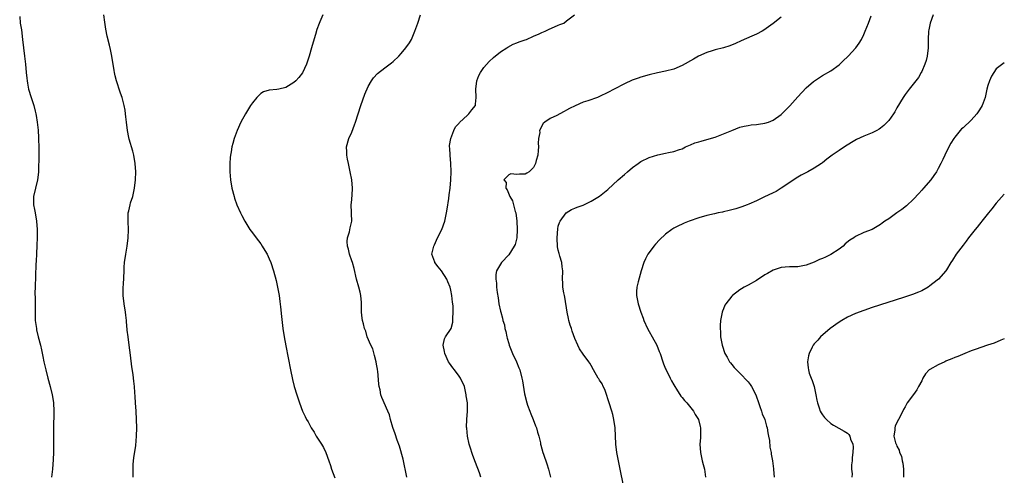
# Model space of a CAD drawing. Units: inches. Extents: x 2598000 to 2601000, y 1512000 to 1515000.
# Drawn here: x 2599353 to 2599591, y 1513137 to 1513248 of the extents above; entities that cross this region are included whole.
import ezdxf

# ---------------------------------------------------------------- set-up
doc = ezdxf.new("R2010")
doc.units = ezdxf.units.IN
doc.header["$MEASUREMENT"] = 0
doc.layers.add('LD25981512_10ft', color=93, linetype='Continuous')

msp = doc.modelspace()

# ---------------------------------------------------------------- linework, layer by layer
at = {"layer": 'LD25981512_10ft'}
for points, elevation in [([(2599352.6, 1513248.6), (2599352.75, 1513247), (2599353, 1513245.37), (2599353.32, 1513243), (2599353.8, 1513239), (2599354.03, 1513237), (2599354.2, 1513235), (2599354.35, 1513233.65), (2599354.4, 1513233), (2599354.47, 1513232.47), (2599354.77, 1513231), (2599355.36, 1513229), (2599355.78, 1513227.78), (2599356, 1513227), (2599356.33, 1513225.67), (2599356.52, 1513225), (2599356.61, 1513224.61), (2599356.86, 1513223), (2599357.05, 1513221.05), (2599357.18, 1513219.18), (2599357.18, 1513218.82), (2599357.26, 1513217), (2599357.25, 1513215.25), (2599357.14, 1513210.86), (2599356.92, 1513209), (2599356.42, 1513207), (2599355.94, 1513205), (2599355.95, 1513203), (2599356.18, 1513201.82), (2599356.35, 1513201), (2599356.69, 1513199), (2599356.83, 1513197), (2599356.83, 1513195), (2599356.77, 1513193.23), (2599356.65, 1513191), (2599356.59, 1513189.41), (2599356.52, 1513188.52), (2599356.32, 1513183), (2599356.3, 1513181.7), (2599356.32, 1513180.32), (2599356.31, 1513177), (2599356.37, 1513175), (2599356.64, 1513173), (2599356.7, 1513172.7), (2599357.11, 1513171), (2599357.64, 1513169), (2599357.9, 1513167.9), (2599358.24, 1513166.24), (2599358.48, 1513165), (2599358.92, 1513163), (2599359.45, 1513161), (2599360.01, 1513159), (2599360.5, 1513157), (2599360.57, 1513156.57), (2599360.8, 1513155), (2599360.88, 1513153), (2599360.75, 1513148.75), (2599360.76, 1513147), (2599360.81, 1513145.19), (2599360.8, 1513144.8), (2599360.81, 1513143), (2599360.72, 1513141.28), (2599360.53, 1513139), (2599360.35, 1513137.65), (2599360.29, 1513137)], 8040), ([(2599380.04, 1513137), (2599380.08, 1513137.92), (2599380.05, 1513139), (2599380.11, 1513140.11), (2599380.18, 1513141), (2599380.26, 1513141.74), (2599380.71, 1513144.71), (2599380.9, 1513147), (2599380.93, 1513149), (2599380.9, 1513151), (2599380.81, 1513153), (2599380.65, 1513155), (2599380.55, 1513156.55), (2599380.47, 1513157.53), (2599380.39, 1513159), (2599380.24, 1513160.24), (2599380.18, 1513161), (2599380.07, 1513161.93), (2599379.77, 1513163.77), (2599379.45, 1513166.55), (2599379.14, 1513169), (2599378.85, 1513171), (2599378.65, 1513172.65), (2599378.6, 1513173), (2599378.55, 1513173.45), (2599378.43, 1513175), (2599378.29, 1513176.29), (2599378.2, 1513177), (2599377.86, 1513179), (2599377.64, 1513181), (2599377.64, 1513182.36), (2599377.65, 1513183), (2599377.7, 1513183.7), (2599377.86, 1513187), (2599377.92, 1513187.92), (2599378.01, 1513189), (2599378.28, 1513191), (2599378.6, 1513193), (2599378.85, 1513195), (2599378.94, 1513196.94), (2599378.88, 1513199), (2599378.9, 1513201), (2599379, 1513201.52), (2599379.33, 1513203), (2599379.45, 1513203.45), (2599379.96, 1513205), (2599380.18, 1513205.82), (2599380.4, 1513207), (2599380.62, 1513209), (2599380.69, 1513211), (2599380.58, 1513213), (2599380.26, 1513215), (2599380.01, 1513216.01), (2599379.1, 1513218.9), (2599379, 1513219.31), (2599378.68, 1513221), (2599378.47, 1513223), (2599378.31, 1513224.31), (2599378.25, 1513225), (2599378.11, 1513225.89), (2599377.9, 1513227), (2599377.71, 1513227.71), (2599377.38, 1513229), (2599377, 1513230.04), (2599376.7, 1513231), (2599376.25, 1513232.25), (2599376.01, 1513233), (2599375.71, 1513234.23), (2599375.52, 1513235), (2599375.48, 1513235.48), (2599374.94, 1513238.94), (2599374.57, 1513240.57), (2599374.35, 1513241.65), (2599373.78, 1513243.78), (2599373.49, 1513245.49), (2599373.24, 1513247.24), (2599372.94, 1513249)], 8050), ([(2599425.99, 1513249), (2599425.26, 1513247.26), (2599425.09, 1513246.91), (2599424.54, 1513245.46), (2599424.21, 1513244.21), (2599423.62, 1513242.38), (2599423.25, 1513241), (2599422.68, 1513239), (2599422.51, 1513238.51), (2599422.04, 1513237), (2599421.09, 1513234.91), (2599420.22, 1513233.78), (2599419.44, 1513233), (2599419, 1513232.59), (2599417, 1513231.37), (2599415.37, 1513231), (2599414.87, 1513230.87), (2599413, 1513230.72), (2599411.67, 1513230.33), (2599411, 1513229.91), (2599410.04, 1513229), (2599409, 1513227.7), (2599408.52, 1513227), (2599407.26, 1513225), (2599406.15, 1513223), (2599405.26, 1513221), (2599404.54, 1513219), (2599404.19, 1513217.81), (2599403.99, 1513217), (2599403.8, 1513215.8), (2599403.64, 1513215), (2599403.57, 1513214.43), (2599403.48, 1513213), (2599403.5, 1513211.5), (2599403.49, 1513211), (2599403.65, 1513209), (2599403.99, 1513207), (2599404.5, 1513205), (2599404.62, 1513204.62), (2599405.19, 1513203), (2599406.05, 1513201), (2599406.37, 1513200.37), (2599407.08, 1513199), (2599408.34, 1513197), (2599408.62, 1513196.62), (2599409, 1513196.17), (2599409.86, 1513195), (2599411, 1513193.52), (2599411.34, 1513193), (2599411.92, 1513191.92), (2599412.5, 1513191), (2599413, 1513189.92), (2599413.4, 1513189), (2599414.06, 1513187), (2599414.69, 1513184.69), (2599415.05, 1513183.05), (2599415.39, 1513181), (2599415.58, 1513179.58), (2599415.74, 1513178.26), (2599415.97, 1513175.97), (2599416.31, 1513173), (2599416.61, 1513171), (2599417, 1513168.86), (2599418.16, 1513163), (2599418.65, 1513160.65), (2599419.06, 1513159), (2599419.67, 1513157), (2599419.99, 1513156), (2599420.34, 1513155), (2599421.11, 1513153), (2599421.74, 1513151.74), (2599422.06, 1513151), (2599422.42, 1513150.42), (2599423.17, 1513149), (2599423.9, 1513147.9), (2599424.38, 1513147), (2599425.7, 1513145), (2599426.19, 1513144.19), (2599426.74, 1513143), (2599427.46, 1513141), (2599427.83, 1513139.83), (2599428.07, 1513139), (2599428.89, 1513136.89)], 8050), ([(2599446.37, 1513137), (2599445.41, 1513141.41), (2599444.53, 1513144.53), (2599444.01, 1513145.99), (2599443.51, 1513147.51), (2599442.95, 1513149.05), (2599442.4, 1513151), (2599442.14, 1513152.14), (2599441.75, 1513153), (2599440.32, 1513156.32), (2599440.07, 1513157), (2599439.85, 1513158.15), (2599439.62, 1513159), (2599439.54, 1513159.54), (2599439.3, 1513162.7), (2599439.25, 1513163), (2599439.2, 1513163.2), (2599439, 1513164.4), (2599438.92, 1513165), (2599438.53, 1513166.53), (2599438.07, 1513168.07), (2599437.61, 1513169), (2599436.76, 1513171), (2599436.39, 1513172.39), (2599436.12, 1513173), (2599435.81, 1513174.19), (2599435.63, 1513175), (2599435.54, 1513175.54), (2599435.38, 1513177), (2599435.32, 1513179.32), (2599435.19, 1513181), (2599435, 1513181.87), (2599434.72, 1513183), (2599434.17, 1513185), (2599433.59, 1513187.59), (2599433.15, 1513189), (2599433, 1513189.39), (2599432.46, 1513191), (2599432.25, 1513192.25), (2599431.97, 1513193), (2599431.87, 1513194.13), (2599432, 1513195), (2599432.46, 1513196.46), (2599432.61, 1513197.39), (2599432.99, 1513199), (2599432.9, 1513200.9), (2599432.92, 1513201.08), (2599432.86, 1513203), (2599433, 1513204.21), (2599433.18, 1513206.82), (2599433.18, 1513207), (2599433.04, 1513209), (2599432.64, 1513211), (2599432.18, 1513213), (2599431.95, 1513214.05), (2599431.79, 1513215), (2599431.8, 1513215.8), (2599431.76, 1513217), (2599432.31, 1513219), (2599433, 1513220.61), (2599433.69, 1513222.31), (2599433.93, 1513223), (2599434.59, 1513225), (2599435.22, 1513227), (2599436.2, 1513229.8), (2599437, 1513231.62), (2599437.79, 1513233), (2599438.27, 1513233.73), (2599439.22, 1513234.78), (2599441, 1513236.17), (2599442.62, 1513237.38), (2599443, 1513237.7), (2599444.36, 1513239), (2599445, 1513239.65), (2599446.1, 1513241), (2599447, 1513242.21), (2599447.43, 1513243), (2599448.29, 1513245), (2599448.96, 1513247), (2599449.67, 1513249)], 8040), ([(2599464.27, 1513137), (2599463.92, 1513138.08), (2599463, 1513140.55), (2599462.32, 1513142.32), (2599462.04, 1513143), (2599461.83, 1513143.83), (2599461.44, 1513145), (2599461.03, 1513146.97), (2599460.87, 1513148.87), (2599460.82, 1513149.18), (2599460.88, 1513151), (2599461.03, 1513153), (2599460.99, 1513155), (2599460.74, 1513156.74), (2599460.73, 1513157), (2599460.29, 1513159), (2599459.36, 1513161), (2599459, 1513161.46), (2599457.88, 1513163), (2599457.48, 1513163.48), (2599456.66, 1513164.66), (2599456.45, 1513165), (2599455.51, 1513167), (2599455.48, 1513167.48), (2599455.17, 1513169), (2599455.45, 1513170.55), (2599455.69, 1513171), (2599457.03, 1513173), (2599457.44, 1513174.56), (2599457.5, 1513175), (2599457.48, 1513175.48), (2599457.55, 1513177), (2599457.52, 1513178.48), (2599457.48, 1513179), (2599457.41, 1513179.41), (2599457.27, 1513181), (2599457, 1513182.28), (2599456.83, 1513183), (2599456.3, 1513184.3), (2599456.06, 1513185), (2599454.74, 1513187), (2599453.94, 1513187.94), (2599453.12, 1513189), (2599453.08, 1513189.08), (2599452.4, 1513191), (2599452.85, 1513193), (2599453, 1513193.29), (2599453.54, 1513194.46), (2599453.77, 1513195), (2599454.78, 1513197), (2599455.57, 1513199), (2599455.98, 1513201), (2599456.07, 1513201.93), (2599456.51, 1513204.51), (2599456.6, 1513205.4), (2599456.84, 1513207), (2599457, 1513209), (2599457.06, 1513210.94), (2599457.04, 1513211.04), (2599456.99, 1513213), (2599456.8, 1513215), (2599456.72, 1513216.72), (2599456.67, 1513217), (2599456.66, 1513217.34), (2599456.96, 1513219), (2599457.72, 1513221), (2599458.11, 1513221.89), (2599459, 1513222.76), (2599459.1, 1513222.9), (2599461, 1513224.69), (2599461.38, 1513225), (2599462.06, 1513225.94), (2599462.95, 1513227), (2599463, 1513227.37), (2599463.15, 1513229), (2599463.03, 1513231), (2599463.28, 1513233), (2599463.73, 1513234.27), (2599464.16, 1513235), (2599465, 1513236.25), (2599466.29, 1513237.71), (2599467.34, 1513238.66), (2599469, 1513239.99), (2599470.57, 1513241), (2599470.82, 1513241.18), (2599472.11, 1513241.89), (2599473, 1513242.2), (2599473.54, 1513242.46), (2599475, 1513242.89), (2599475.29, 1513243), (2599477, 1513243.81), (2599478.35, 1513244.35), (2599479, 1513244.67), (2599479.86, 1513245), (2599480.6, 1513245.4), (2599483, 1513246.49), (2599483.38, 1513246.62), (2599484.36, 1513247), (2599485, 1513247.52), (2599486.94, 1513249)], 8030), ([(2599537, 1513248.45), (2599535, 1513246.87), (2599532.77, 1513245.23), (2599532.36, 1513245), (2599531, 1513244.32), (2599529.84, 1513243.84), (2599527.3, 1513242.7), (2599525.94, 1513242.06), (2599524.54, 1513241.46), (2599523, 1513240.98), (2599521, 1513240.49), (2599520.29, 1513240.29), (2599519, 1513239.87), (2599516.99, 1513239), (2599515.72, 1513238.28), (2599513, 1513236.68), (2599511, 1513235.86), (2599509, 1513235.38), (2599507.04, 1513234.96), (2599505, 1513234.44), (2599503, 1513233.87), (2599502.34, 1513233.66), (2599500.86, 1513233.14), (2599499, 1513232.3), (2599496.53, 1513231), (2599495, 1513230.16), (2599493, 1513229.2), (2599492.84, 1513229.16), (2599492.46, 1513229), (2599490.16, 1513228.16), (2599489, 1513227.81), (2599487.06, 1513226.94), (2599485.71, 1513226.29), (2599485, 1513225.86), (2599484.4, 1513225.6), (2599483.36, 1513225), (2599482.62, 1513224.62), (2599481, 1513223.86), (2599479.75, 1513223), (2599479.31, 1513222.69), (2599478.46, 1513221), (2599478.51, 1513220.51), (2599478.22, 1513219), (2599478.1, 1513217.9), (2599478.19, 1513217), (2599478.17, 1513216.17), (2599478.02, 1513215), (2599477.69, 1513213.69), (2599477.49, 1513213), (2599477, 1513211.98), (2599475.96, 1513211), (2599475.38, 1513210.62), (2599475, 1513210.43), (2599473.6, 1513210.4), (2599473, 1513210.33), (2599471.52, 1513210.48), (2599471, 1513210.26), (2599469.85, 1513209), (2599470.35, 1513208.35), (2599470.32, 1513207), (2599470.63, 1513206.62), (2599471.31, 1513205), (2599471.93, 1513203.93), (2599472.6, 1513201.4), (2599472.72, 1513201), (2599472.98, 1513199), (2599473.08, 1513197), (2599472.94, 1513195), (2599472.59, 1513193.41), (2599472.36, 1513193), (2599471, 1513190.9), (2599469.22, 1513189), (2599469, 1513188.63), (2599468.08, 1513187), (2599467.89, 1513186.11), (2599467.89, 1513185), (2599468.04, 1513184.04), (2599468.08, 1513183), (2599468.22, 1513181.78), (2599468.42, 1513180.42), (2599468.65, 1513179), (2599469, 1513177.24), (2599469.06, 1513177), (2599469.5, 1513175.5), (2599469.61, 1513175), (2599469.95, 1513173.95), (2599470.1, 1513173), (2599470.33, 1513172.33), (2599470.55, 1513171), (2599470.66, 1513170.66), (2599471, 1513169.38), (2599471.11, 1513169), (2599471.94, 1513167), (2599472.86, 1513165), (2599473.47, 1513163.47), (2599473.67, 1513163), (2599474.21, 1513161), (2599474.34, 1513160.34), (2599474.8, 1513157.2), (2599475.37, 1513155), (2599475.56, 1513154.44), (2599476.11, 1513153), (2599476.37, 1513152.37), (2599476.92, 1513151), (2599477.49, 1513149.49), (2599477.7, 1513149), (2599477.94, 1513147.94), (2599478.28, 1513147), (2599478.67, 1513145.34), (2599478.72, 1513145), (2599478.77, 1513144.77), (2599479.27, 1513143), (2599479.39, 1513142.61), (2599480.24, 1513140.24), (2599480.61, 1513139), (2599481.13, 1513137)], 8020), ([(2599498.8, 1513135), (2599497.96, 1513139), (2599497.18, 1513143), (2599496.91, 1513145), (2599496.77, 1513149), (2599496.49, 1513151), (2599496.2, 1513152.2), (2599495.97, 1513153), (2599495.34, 1513155), (2599495.27, 1513155.27), (2599495, 1513156.04), (2599494.78, 1513156.78), (2599494.28, 1513158.28), (2599493.89, 1513159), (2599493.62, 1513159.62), (2599493, 1513160.54), (2599492.83, 1513160.83), (2599492.69, 1513161), (2599491.55, 1513163), (2599491, 1513164.08), (2599490.64, 1513164.64), (2599490.39, 1513165), (2599489, 1513166.81), (2599488.13, 1513168.13), (2599487.7, 1513169), (2599487, 1513170.62), (2599486.38, 1513172.38), (2599486.18, 1513173), (2599485.87, 1513173.87), (2599485.55, 1513175), (2599485.44, 1513175.44), (2599485.12, 1513177), (2599484.62, 1513180.62), (2599484.5, 1513181), (2599484.34, 1513181.66), (2599484.13, 1513183), (2599484.08, 1513184.08), (2599484, 1513185), (2599484.08, 1513187), (2599483.96, 1513187.96), (2599483.88, 1513189), (2599483.42, 1513190.58), (2599483.21, 1513191.21), (2599483, 1513191.99), (2599482.81, 1513192.81), (2599482.7, 1513195), (2599482.86, 1513197.14), (2599483, 1513197.79), (2599483.28, 1513198.72), (2599483.43, 1513199), (2599484.94, 1513201.06), (2599486.19, 1513201.81), (2599487, 1513202.13), (2599487.58, 1513202.42), (2599489, 1513202.9), (2599491, 1513203.85), (2599493, 1513205.07), (2599495, 1513206.71), (2599497.47, 1513209), (2599499, 1513210.36), (2599499.73, 1513211), (2599501, 1513212.04), (2599502.32, 1513213), (2599503, 1513213.45), (2599505, 1513214.44), (2599507.12, 1513215.12), (2599509, 1513215.51), (2599509.67, 1513215.67), (2599511, 1513215.89), (2599512.36, 1513216.36), (2599513, 1513216.56), (2599513.82, 1513217), (2599514.62, 1513217.38), (2599515, 1513217.48), (2599516.05, 1513217.95), (2599517, 1513218.19), (2599517.6, 1513218.4), (2599519, 1513218.76), (2599521, 1513219.39), (2599523, 1513220.16), (2599525, 1513221), (2599527, 1513221.78), (2599527.98, 1513222.02), (2599529, 1513222.2), (2599529.69, 1513222.31), (2599531, 1513222.43), (2599531.48, 1513222.52), (2599533, 1513222.73), (2599533.87, 1513223), (2599535, 1513223.44), (2599537, 1513224.85), (2599539.05, 1513226.95), (2599541, 1513229.15), (2599543, 1513231.28), (2599544.82, 1513232.82), (2599545.04, 1513233), (2599547, 1513234.26), (2599549, 1513235.44), (2599551, 1513236.85), (2599551.18, 1513237), (2599552.1, 1513237.9), (2599553, 1513238.84), (2599553.17, 1513239), (2599555.01, 1513241), (2599555.89, 1513242.11), (2599556.43, 1513243), (2599557, 1513244.18), (2599557.34, 1513245), (2599558.08, 1513247), (2599558.74, 1513248.74)], 8010), ([(2599573.74, 1513249), (2599573.01, 1513247), (2599572.69, 1513245.31), (2599572.62, 1513245), (2599572.54, 1513243), (2599572.56, 1513241), (2599572.34, 1513239), (2599572.06, 1513237.94), (2599571.75, 1513237), (2599571, 1513235.29), (2599570.86, 1513235), (2599570.19, 1513233.81), (2599567.97, 1513231), (2599567, 1513229.71), (2599566.53, 1513229), (2599565, 1513226.43), (2599564.48, 1513225.52), (2599564.16, 1513225), (2599563, 1513223.41), (2599562.65, 1513223), (2599561.81, 1513222.19), (2599561, 1513221.52), (2599560.68, 1513221.32), (2599560.12, 1513221), (2599559, 1513220.42), (2599557, 1513219.63), (2599555.23, 1513218.77), (2599553.97, 1513218.03), (2599552.32, 1513217), (2599551, 1513216.15), (2599549.34, 1513215), (2599547.99, 1513214.01), (2599547, 1513213.17), (2599546.76, 1513213), (2599545, 1513211.84), (2599543.44, 1513211), (2599541.84, 1513210.16), (2599541, 1513209.71), (2599537, 1513207.03), (2599535.77, 1513206.23), (2599535, 1513205.88), (2599532.8, 1513204.8), (2599531, 1513203.98), (2599529.16, 1513203.16), (2599528.71, 1513203), (2599527.48, 1513202.52), (2599527, 1513202.31), (2599525.99, 1513202.01), (2599525, 1513201.76), (2599524.41, 1513201.59), (2599523, 1513201.3), (2599522.77, 1513201.23), (2599521.74, 1513201), (2599520.83, 1513200.83), (2599519, 1513200.41), (2599517, 1513199.83), (2599514.67, 1513199), (2599513.47, 1513198.53), (2599513, 1513198.3), (2599512.08, 1513197.92), (2599511, 1513197.34), (2599510.47, 1513197), (2599509, 1513195.85), (2599507.52, 1513194.48), (2599506.54, 1513193.46), (2599506.15, 1513193), (2599505, 1513191.45), (2599504.71, 1513191), (2599504.11, 1513189.89), (2599503.74, 1513189), (2599503.09, 1513187), (2599502.35, 1513184.35), (2599502.03, 1513183), (2599501.96, 1513181.96), (2599501.93, 1513181), (2599502.36, 1513179), (2599503.02, 1513177), (2599503.56, 1513175.56), (2599503.72, 1513175), (2599504.6, 1513173), (2599505, 1513172.29), (2599505.77, 1513171), (2599506.87, 1513169), (2599507.47, 1513167.47), (2599507.64, 1513167), (2599508.29, 1513165), (2599508.49, 1513164.49), (2599509, 1513163.28), (2599509.1, 1513163), (2599510.06, 1513161), (2599510.38, 1513160.38), (2599511, 1513159.39), (2599511.21, 1513159), (2599511.66, 1513158.34), (2599512.68, 1513156.68), (2599513, 1513156.35), (2599513.56, 1513155.56), (2599514.12, 1513155), (2599515.76, 1513153), (2599516.17, 1513152.17), (2599516.97, 1513151), (2599517.33, 1513149.33), (2599517.44, 1513149), (2599517.41, 1513147.41), (2599517.42, 1513147), (2599517.41, 1513146.59), (2599517.31, 1513145), (2599517.42, 1513143), (2599517.87, 1513141), (2599518.12, 1513140.12), (2599518.4, 1513139), (2599518.67, 1513137)], 8000), ([(2599591, 1513237.38), (2599589, 1513235.92), (2599587.87, 1513234.13), (2599587.38, 1513233), (2599587, 1513231.85), (2599586.77, 1513231), (2599586.33, 1513229), (2599585.6, 1513227), (2599585, 1513226), (2599584.31, 1513225), (2599583, 1513223.51), (2599581, 1513221.66), (2599580.65, 1513221.35), (2599580.34, 1513221), (2599579, 1513219.37), (2599578.75, 1513219), (2599578.08, 1513217.92), (2599577.56, 1513217), (2599576.56, 1513215), (2599576.08, 1513213.92), (2599575.64, 1513213), (2599575, 1513211.79), (2599574.56, 1513211), (2599573.94, 1513210.06), (2599573.18, 1513209), (2599571.44, 1513207), (2599571, 1513206.53), (2599570.3, 1513205.7), (2599569, 1513204.34), (2599567.29, 1513202.71), (2599566.18, 1513201.82), (2599564.96, 1513201), (2599563, 1513199.57), (2599562.04, 1513199), (2599561.43, 1513198.57), (2599561, 1513198.19), (2599560.23, 1513197.77), (2599559, 1513197), (2599557, 1513196.3), (2599555, 1513195.33), (2599554.55, 1513195), (2599553.61, 1513194.39), (2599552.5, 1513193.5), (2599551.96, 1513193), (2599551, 1513192.23), (2599549, 1513190.91), (2599547.68, 1513190.32), (2599547, 1513189.98), (2599546.29, 1513189.71), (2599545, 1513189.1), (2599543, 1513188.38), (2599542.18, 1513188.18), (2599541, 1513187.97), (2599539.94, 1513187.94), (2599539, 1513187.94), (2599537.9, 1513187.9), (2599537, 1513187.83), (2599535, 1513187.19), (2599533.64, 1513186.36), (2599533, 1513186), (2599531, 1513184.66), (2599529, 1513183.53), (2599528, 1513183), (2599527.36, 1513182.64), (2599527, 1513182.4), (2599525.16, 1513181), (2599525, 1513180.84), (2599523.54, 1513179), (2599523.34, 1513178.66), (2599523, 1513177.82), (2599522.74, 1513177.26), (2599522.65, 1513177), (2599522.59, 1513176.59), (2599522.28, 1513175), (2599522.21, 1513173.79), (2599522.19, 1513173), (2599522.26, 1513172.26), (2599522.32, 1513171), (2599522.6, 1513169.4), (2599522.68, 1513169), (2599522.75, 1513168.75), (2599523.24, 1513167.24), (2599523.35, 1513167), (2599523.88, 1513166.12), (2599524.49, 1513165), (2599524.69, 1513164.69), (2599525, 1513164.32), (2599525.57, 1513163.57), (2599527, 1513162.18), (2599529, 1513160.15), (2599529.49, 1513159.49), (2599529.8, 1513159), (2599530.81, 1513157), (2599531, 1513156.52), (2599531.37, 1513155.37), (2599531.84, 1513154.16), (2599532.22, 1513153), (2599532.39, 1513152.39), (2599532.98, 1513151), (2599533.4, 1513149.4), (2599533.54, 1513149), (2599533.73, 1513147.73), (2599533.9, 1513147), (2599534.11, 1513145.89), (2599534.26, 1513144.26), (2599534.55, 1513143), (2599534.58, 1513142.58), (2599534.89, 1513141), (2599535.08, 1513139.08), (2599535.12, 1513138.88), (2599535.26, 1513137)], 7990), ([(2599591, 1513205.55), (2599589, 1513203.38), (2599587.99, 1513202.01), (2599587.19, 1513201), (2599585.57, 1513199), (2599585.33, 1513198.67), (2599585, 1513198.3), (2599584.42, 1513197.58), (2599583.91, 1513197), (2599582.35, 1513195), (2599581.79, 1513194.21), (2599581, 1513193.23), (2599579.35, 1513191), (2599578.43, 1513189.57), (2599578.02, 1513189), (2599577, 1513187.26), (2599576.8, 1513187), (2599575.05, 1513185), (2599574.73, 1513184.73), (2599573, 1513183.34), (2599572.53, 1513183), (2599571, 1513182.14), (2599570.2, 1513181.8), (2599568.77, 1513181.23), (2599568.05, 1513181), (2599566.55, 1513180.55), (2599559, 1513178.13), (2599557, 1513177.42), (2599555, 1513176.64), (2599553, 1513175.74), (2599551.65, 1513175), (2599551, 1513174.6), (2599548.8, 1513173), (2599546.52, 1513171), (2599545.82, 1513170.18), (2599545, 1513169.3), (2599544.74, 1513169), (2599544.49, 1513168.49), (2599543.72, 1513167), (2599543.57, 1513166.43), (2599543.35, 1513165), (2599543.53, 1513163.53), (2599543.55, 1513163), (2599543.78, 1513162.22), (2599544.21, 1513161), (2599544.47, 1513160.46), (2599544.94, 1513159), (2599545.38, 1513157), (2599545.64, 1513155.64), (2599545.74, 1513155), (2599546.15, 1513153.85), (2599546.43, 1513153), (2599546.63, 1513152.63), (2599547, 1513152.09), (2599547.45, 1513151.45), (2599547.91, 1513151), (2599549, 1513150.04), (2599549.62, 1513149.62), (2599552.2, 1513148.2), (2599553, 1513147.66), (2599553.34, 1513147.34), (2599553.58, 1513147), (2599553.76, 1513146.24), (2599554.31, 1513145), (2599554.41, 1513144.41), (2599554.31, 1513143), (2599554.18, 1513141.82), (2599554.13, 1513141), (2599554.01, 1513140.01), (2599554.02, 1513139), (2599554.17, 1513137.83), (2599554.11, 1513137)], 7980), ([(2599591, 1513170.5), (2599590.17, 1513170.17), (2599588.54, 1513169.46), (2599586.96, 1513168.96), (2599583.94, 1513167.94), (2599583, 1513167.6), (2599581.4, 1513167), (2599579.73, 1513166.27), (2599579, 1513166.02), (2599578.32, 1513165.68), (2599577, 1513165.21), (2599576.87, 1513165.13), (2599576.56, 1513165), (2599575, 1513164.25), (2599573, 1513163.13), (2599572.8, 1513163), (2599571.94, 1513162.06), (2599571.3, 1513161), (2599571, 1513160.4), (2599570.25, 1513159), (2599569.78, 1513158.22), (2599569, 1513157.04), (2599567.51, 1513155), (2599567.31, 1513154.69), (2599567, 1513154.1), (2599566.6, 1513153.4), (2599566.44, 1513153), (2599565.4, 1513151), (2599565, 1513150.28), (2599564.58, 1513149.42), (2599564.47, 1513149), (2599564.51, 1513148.51), (2599564.28, 1513147), (2599564.65, 1513145.35), (2599564.79, 1513145), (2599564.88, 1513144.88), (2599565, 1513144.56), (2599565.58, 1513143.58), (2599565.64, 1513143), (2599566.09, 1513142.09), (2599566.29, 1513141), (2599566.43, 1513140.43), (2599566.59, 1513139), (2599566.56, 1513137)], 7970)]:
    msp.add_lwpolyline(points, dxfattribs=dict(at, elevation=elevation))

doc.saveas('drawing.dxf')
